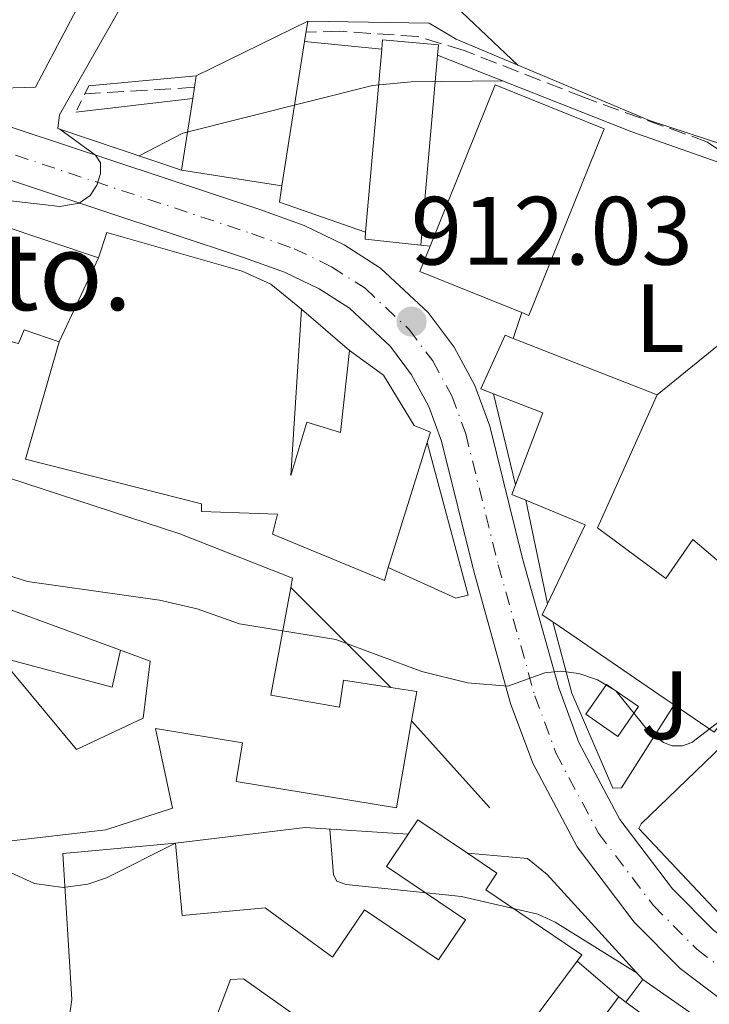
# Model space of a CAD drawing. Units: metres. Extents: x 651387 to 654841, y 4748609 to 4750995.
# Drawn here: x 652224 to 652295, y 4749900 to 4750002 of the extents above; entities that cross this region are included whole.
import ezdxf
from ezdxf.enums import TextEntityAlignment as Align

# ---------------------------------------------------------------- set-up
doc = ezdxf.new("R2010")
doc.units = ezdxf.units.M
doc.header["$MEASUREMENT"] = 0
for name, pattern in [('DGN Style 2', [1.7399219301090239, 1.043953158065414, -0.6959687720436097]), ('DGN Style 3', [2.435890702152634, 1.739921930109024, -0.6959687720436097]), ('DGN Style 4', [2.7856150101045474, 1.391937544087219, -0.6959687720436097, 0.001739921930109024, -0.6959687720436097])]:
    doc.linetypes.add(name, pattern=pattern)
for name, color, linetype, lineweight in [('Barranco lineal', 142, 'DGN Style 3', 13), ('Carretera', 9, 'Continuous', 0), ('construcción singular', 1, 'Continuous', 0), ('Cota de punto acotado terreno', 7, 'Continuous', 0), ('Curva de nivel intermedia', 30, 'Continuous', 0), ('Edificio', 1, 'Continuous', 13), ('Eje de carretera', 7, 'DGN Style 4', 0), ('Etiqueta de uso rústico', 92, 'Continuous', 0), ('Línea  de muro-pared o tapia', 1, 'Continuous', 13), ('Línea blanca (vial)', 7, 'Continuous', 13), ('Línea de bordillo', 7, 'Continuous', 13), ('Línea de muro de contención', 1, 'Continuous', 13), ('Línea de pavimento', 1, 'Continuous', 0), ('Pontón-alcantarilla (pasos de agua)', 1, 'DGN Style 2', 0), ('Punto acotado terreno (símbolo)', 7, 'Continuous', 0), ('Zona ajardinada', 92, 'Continuous', 0)]:
    doc.layers.add(name, color=color, linetype=linetype, lineweight=lineweight)
doc.styles.add('Style-Arial', font='arial.ttf')

# ---------------------------------------------------------------- blocks, each defined once
blk = doc.blocks.new('5PATER')
at = {"layer": 'Punto acotado terreno (símbolo)', "linetype": 'Continuous', "lineweight": 0}
h = blk.add_hatch(color=51, dxfattribs=at)
edge = h.paths.add_edge_path()
edge.add_ellipse((0, 0), major_axis=(-0.1095731443231308, -0.1110710700762829), ratio=0.9994222409660317, start_angle=0, end_angle=360)

msp = doc.modelspace()

# ---------------------------------------------------------------- linework, layer by layer
at = {"layer": 'Barranco lineal', "color": 142, "linetype": 'DGN Style 3', "lineweight": 13, "extrusion": (-0.03954394427174725, -0.002373334695901305, 0.9992150137752406), "elevation": -36158.51347845991, "flags": 128}
msp.add_lwpolyline([(-4702387.168491835, 934943.4530124951), (-4702387.168491835, 934932.0937079389)], dxfattribs=at)
at = {"layer": 'Barranco lineal', "color": 142, "linetype": 'DGN Style 3', "lineweight": 13}
msp.add_polyline3d([(652336.5, 4749901.039999999, 915.1000000000058), (652334.2300000006, 4749925.039999999, 913.7299999999959), (652332.5700000003, 4749939.07, 913.279999999999), (652331.8600000005, 4749940.01, 913.279999999999), (652326.9400000004, 4749942.439999999, 913.279999999999), (652316.1600000003, 4749948.51, 912.7100000000064), (652308.1600000003, 4749955.9, 911.6199999999953), (652304.3700000001, 4749961.289999999, 911.4499999999971), (652301.9800000006, 4749967.27, 911), (652301.4699999997, 4749970.359999999, 910.6600000000036), (652299.8799999999, 4749983.41, 910.4900000000052), (652298.2599999999, 4749987.050000001, 909.9199999999984), (652295.0800000001, 4749989.220000001, 909.7400000000052), (652282.3399999999, 4749993.810000001, 909.3500000000058), (652269.9100000003, 4749998.680000001, 908.6600000000036), (652265.1200000001, 4750000.109999999, 908.4900000000052), (652257.0800000001, 4750000.66, 908.2599999999949), (652253.5800000001, 4750000.57, 908.0899999999965)], dxfattribs=at)
at = {"layer": 'Carretera', "color": 9, "linetype": 'Continuous', "lineweight": 0}
for points in [[(652183.3200000002, 4750003.930000001, 907.2100000000064), (652248.7999999998, 4749982.239999999, 910.9700000000012), (652253.3700000007, 4749980.61, 911.1399999999995), (652257.4999999991, 4749978.609999999, 911.5399999999937), (652261.2699999998, 4749976.189999999, 911.6699999999984), (652266.1900000017, 4749971.609999999, 912.029999999999), (652268.8799999984, 4749968.02, 912.3600000000006), (652271.0199999998, 4749964.080000001, 912.779999999999), (652272.5799999976, 4749959.87, 913.25), (652275.9600000017, 4749946.220000001, 914.1100000000006), (652279.6900000023, 4749932.84, 915.1300000000047), (652281.7800000021, 4749927.210000002, 915.3999999999943), (652286.010000001, 4749919.259999999, 915.8200000000071), (652291.4499999993, 4749912.079999999, 916.2700000000042), (652295.6900000017, 4749907.819999999, 916.5700000000071), (652302.1000000021, 4749902.96, 916.9400000000023), (652308.6099999987, 4749899.07, 917.25), (652317.7999999998, 4749894.869999998, 917.6300000000047), (652328.6400000004, 4749891.149999999, 918.0700000000071), (652337.9699999979, 4749888.880000001, 918.5700000000071), (652347.5000000009, 4749887.62, 919.2100000000064), (652357.100000001, 4749887.390000001, 919.9799999999959)], [(652357.11, 4749882.159999999, 919.9799999999959), (652347.0899999996, 4749882.41, 919.2100000000064), (652337.0100000012, 4749883.739999999, 918.5700000000071), (652327.1700000019, 4749886.130000001, 918.0700000000071), (652315.8599999996, 4749890.01, 917.6300000000047), (652306.1799999991, 4749894.439999999, 917.25), (652299.1800000007, 4749898.619999999, 916.9400000000023), (652292.2399999984, 4749903.880000001, 916.5700000000071), (652287.4999999997, 4749908.640000001, 916.2700000000042), (652281.5899999999, 4749916.429999999, 915.8200000000071), (652277.000000001, 4749925.07, 915.3999999999943), (652274.7199999989, 4749931.230000001, 915.1300000000047), (652270.9100000003, 4749944.890000001, 914.1100000000006), (652267.5799999975, 4749958.33, 913.25), (652266.2600000009, 4749961.910000001, 912.779999999999), (652264.4699999985, 4749965.189999999, 912.3600000000006), (652262.2899999992, 4749968.109999998, 912.029999999999), (652258.0599999981, 4749972.050000002, 911.6699999999984), (652254.940000002, 4749974.05, 911.5399999999937), (652251.3500000023, 4749975.790000001, 911.1399999999995), (652247.11, 4749977.3, 910.9700000000012), (652181.6599999995, 4749998.980000001, 907.2100000000064)]]:
    msp.add_polyline3d(points, dxfattribs=at)
at = {"layer": 'construcción singular', "color": 1, "linetype": 'Continuous', "lineweight": 0}
msp.add_polyline3d([(652232.1200000001, 4749977.27, 920), (652228.0599999997, 4749968.59, 921.1999999999971), (652224.4600000001, 4749969.83, 920.800000000003), (652223.8700000001, 4749968.4, 920.7400000000052), (652219.8200000003, 4749969.449999999, 921.029999999999), (652210.6799999997, 4749972.74, 921.6600000000036), (652214.0300000003, 4749980.930000001, 922.5099999999949), (652221.0199999996, 4749978.600000001, 922.2299999999959), (652221.7400000002, 4749980.74, 921.4799999999959)], close=True, dxfattribs=at)
at = {"layer": 'Curva de nivel intermedia', "color": 30, "linetype": 'Continuous', "lineweight": 0, "flags": 128}
for points, elevation in [([(652212.4599999997, 4750040.09), (652214.3200000017, 4750034.140000002), (652216.6200000016, 4750029.4), (652218.9800000021, 4750025.939999998), (652221.6700000009, 4750023.66), (652225.6699999997, 4750021.52), (652230.3099999998, 4750019.659999999), (652235.2499999997, 4750018.279999998), (652243.2200000002, 4750016.66), (652252.150000002, 4750013.279999998), (652267.1100000021, 4750005.119999999), (652275.4600000007, 4749997.16)], 910), ([(652212.4599999997, 4750040.09), (652214.3200000017, 4750034.140000002), (652216.6200000016, 4750029.4), (652218.9800000021, 4750025.939999998), (652221.6700000009, 4750023.66), (652225.6699999997, 4750021.52), (652230.3099999998, 4750019.659999999), (652235.2499999997, 4750018.279999998), (652243.2200000002, 4750016.66), (652252.150000002, 4750013.279999998), (652267.1100000021, 4750005.119999999), (652275.4600000007, 4749997.16)], 910), ([(652228.1200000016, 4749990.56), (652231.8200000008, 4749987.859999999), (652232.3300000004, 4749987.07), (652232.3400000016, 4749985.96), (652231.9500000004, 4749984.769999999), (652231.2500000009, 4749983.710000001), (652230.14, 4749982.92), (652228.1399999994, 4749982.550000001), (652192.2900000017, 4749986.710000001), (652187.3800000009, 4749987.67), (652183.0600000003, 4749989.04), (652161.6699999997, 4749996.939999999), (652152.15, 4750001.080000001), (652148.7300000002, 4750002.25), (652147.8000000004, 4750002.180000001), (652146.9199999997, 4750001.560000001), (652146.4400000013, 4750001.029999999), (652145.8800000005, 4750000.059999999), (652145.6800000014, 4749999.09), (652147.1100000021, 4749983.960000001), (652148.1400000001, 4749979.07), (652148.4100000006, 4749978.05), (652148.8600000021, 4749977.15), (652152.0899999997, 4749974.92)], 910), ([(652228.1200000016, 4749990.56), (652231.8200000008, 4749987.859999999), (652232.3300000004, 4749987.07), (652232.3400000016, 4749985.96), (652231.9500000004, 4749984.769999999), (652231.2500000009, 4749983.710000001), (652230.14, 4749982.92), (652228.1399999994, 4749982.550000001), (652192.2900000017, 4749986.710000001), (652187.3800000009, 4749987.67), (652183.0600000003, 4749989.04), (652161.6699999997, 4749996.939999999), (652152.15, 4750001.080000001), (652148.7300000002, 4750002.25), (652147.8000000004, 4750002.180000001), (652146.9199999997, 4750001.560000001), (652146.4400000013, 4750001.029999999), (652145.8800000005, 4750000.059999999), (652145.6800000014, 4749999.09), (652147.1100000021, 4749983.960000001), (652148.1400000001, 4749979.07), (652148.4100000006, 4749978.05), (652148.8600000021, 4749977.15), (652152.0899999997, 4749974.92)], 910), ([(652273.9100000015, 4749995.529999998), (652264.4299999999, 4749995.430000001), (652260.4500000012, 4749995.059999999), (652240.86, 4749990.130000001), (652236.3200000003, 4749987.789999999)], 910.0000000000005), ([(652273.9100000015, 4749995.529999998), (652264.4299999999, 4749995.430000001), (652260.4500000012, 4749995.059999999), (652240.86, 4749990.130000001), (652236.3200000003, 4749987.789999999)], 910.0000000000005), ([(652305.1600000015, 4749936.189999999), (652293.4300000013, 4749927.21), (652292.4700000002, 4749926.859999999), (652291.4100000008, 4749926.88), (652290.51, 4749927.199999999), (652288.9299999997, 4749928.42), (652285.5900000003, 4749932.55), (652283.6799999992, 4749933.679999999), (652281.7800000017, 4749934.329999999), (652279.8700000006, 4749934.579999999), (652278.2600000012, 4749934.409999999), (652274.4400000012, 4749933.010000001), (652270.2500000002, 4749933.359999999), (652265.5499999997, 4749934.529999998), (652256.6700000016, 4749937.850000001), (652246.7000000004, 4749939.470000001), (652242.3100000005, 4749941.01), (652238.4200000013, 4749941.909999998), (652224.8000000003, 4749943.84), (652215.760000001, 4749946.679999999)], 915), ([(652305.1600000015, 4749936.189999999), (652293.4300000013, 4749927.21), (652292.4700000002, 4749926.859999999), (652291.4100000008, 4749926.88), (652290.51, 4749927.199999999), (652288.9299999997, 4749928.42), (652285.5900000003, 4749932.55), (652283.6799999992, 4749933.679999999), (652281.7800000017, 4749934.329999999), (652279.8700000006, 4749934.579999999), (652278.2600000012, 4749934.409999999), (652274.4400000012, 4749933.010000001), (652270.2500000002, 4749933.359999999), (652265.5499999997, 4749934.529999998), (652256.6700000016, 4749937.850000001), (652246.7000000004, 4749939.470000001), (652242.3100000005, 4749941.01), (652238.4200000013, 4749941.909999998), (652224.8000000003, 4749943.84), (652215.760000001, 4749946.679999999)], 915), ([(652287.800000001, 4749903.37), (652279.3200000006, 4749908.640000001), (652277.5199999991, 4749909.480000001), (652269.6500000014, 4749911.289999999), (652257.7199999999, 4749912.560000001), (652256.7600000009, 4749912.890000001), (652256.4000000011, 4749913.529999998), (652256.0200000012, 4749918.260000001)], 920.000000000001), ([(652287.800000001, 4749903.37), (652279.3200000006, 4749908.640000001), (652277.5199999991, 4749909.480000001), (652269.6500000014, 4749911.289999999), (652257.7199999999, 4749912.560000001), (652256.7600000009, 4749912.890000001), (652256.4000000011, 4749913.529999998), (652256.0200000012, 4749918.260000001)], 920.000000000001), ([(652240.0900000011, 4749916.81), (652232.9600000008, 4749913.24), (652231.0300000019, 4749912.59), (652228.4800000016, 4749912.220000001), (652225.5100000009, 4749912.65), (652219.3200000017, 4749915.46), (652213.9400000017, 4749916.720000001), (652212.9800000006, 4749916.600000001), (652209.9200000005, 4749914.91)], 920.000000000001), ([(652240.0900000011, 4749916.81), (652232.9600000008, 4749913.24), (652231.0300000019, 4749912.59), (652228.4800000016, 4749912.220000001), (652225.5100000009, 4749912.65), (652219.3200000017, 4749915.46), (652213.9400000017, 4749916.720000001), (652212.9800000006, 4749916.600000001), (652209.9200000005, 4749914.91)], 920.000000000001)]:
    msp.add_lwpolyline(points, dxfattribs=dict(at, elevation=elevation))
at = {"layer": 'Edificio', "color": 51, "linetype": 'Continuous', "lineweight": 13, "extrusion": (0.02377014138282921, 0.01164798775548664, 0.9996495909867059), "elevation": 71749.98387779493, "flags": 128}
msp.add_lwpolyline([(3978397.707984039, -2674899.393848472), (3978397.707984039, -2674912.2382636)], dxfattribs=at)
at = {"layer": 'Edificio', "color": 51, "linetype": 'Continuous', "lineweight": 13, "extrusion": (0.005947956937950429, 0.03749015281018652, 0.9992792954177192), "elevation": 182875.3847473071, "flags": 128}
msp.add_lwpolyline([(100100.2926708858, -4790040.541639729), (100100.2926708858, -4790038.434105625)], dxfattribs=at)
at = {"layer": 'Edificio', "color": 51, "linetype": 'Continuous', "lineweight": 13, "extrusion": (0.005631603844777405, 0.03593155786395589, 0.9993383852267483), "elevation": 175265.7712302585, "flags": 128}
msp.add_lwpolyline([(91108.48298876011, -4790502.356633475), (91108.48298876022, -4790487.234365128)], dxfattribs=at)
at = {"layer": 'Edificio', "color": 51, "linetype": 'Continuous', "lineweight": 13, "extrusion": (0.00986470564268071, 0.1116424770448136, 0.9936994741378712), "elevation": 537644.4884492054, "flags": 128}
msp.add_lwpolyline([(-231649.9715330529, -4758679.369350622), (-231649.971533053, -4758698.463289453)], dxfattribs=at)
at = {"layer": 'Edificio', "color": 51, "linetype": 'Continuous', "lineweight": 13, "extrusion": (0.005075317109203116, 0.05755937670875112, 0.9983291838412525), "elevation": 277630.9190314424, "flags": 128}
msp.add_lwpolyline([(-232532.2998745125, -4780877.106315576), (-232532.2998745125, -4780857.377227915)], dxfattribs=at)
at = {"layer": 'Edificio', "color": 51, "linetype": 'Continuous', "lineweight": 13, "extrusion": (-0.0006422550300404485, -0.004174657690839289, 0.9999910798310356), "elevation": -19330.00154621806, "flags": 128}
msp.add_lwpolyline([(652242.3253983287, 4749954.394589552), (652242.6854046773, 4749956.734609943)], dxfattribs=at)
at = {"layer": 'Edificio', "color": 1, "linetype": 'Continuous', "lineweight": 13, "extrusion": (-0.03509360766111946, 0.01417941927706594, 0.9992834346521976), "elevation": 45379.98667094794, "flags": 128}
msp.add_lwpolyline([(-4648445.010351425, -1173791.30114325), (-4648424.216061344, -1173791.301143251), (-4648424.224486733, -1173792.081674354), (-4648424.216474919, -1173803.454402066), (-4648427.011218079, -1173803.451139086), (-4648445.010765001, -1173803.454402066), (-4648445.010351425, -1173791.30114325)], close=True, dxfattribs=at)
at = {"layer": 'Edificio', "color": 51, "linetype": 'Continuous', "lineweight": 13, "extrusion": (-0.03509360765837601, 0.01417941927746717, 0.9992834346522881), "elevation": 45379.9866414507, "flags": 128}
msp.add_lwpolyline([(-4648427.011174638, -1173803.451310981), (-4648445.01072156, -1173803.454573961), (-4648445.010307984, -1173791.301315146), (-4648424.216017903, -1173791.301315145), (-4648424.224443292, -1173792.081846248)], dxfattribs=at)
at = {"layer": 'Edificio', "color": 51, "linetype": 'Continuous', "lineweight": 13, "extrusion": (-0.000829185914914215, -0.005282486128833651, 0.9999857037933179), "elevation": -24714.10873522734, "flags": 128}
msp.add_lwpolyline([(652241.247362902, 4749922.031004694), (652242.4073956712, 4749929.421107803)], dxfattribs=at)
at = {"layer": 'Edificio', "color": 51, "linetype": 'Continuous', "lineweight": 13, "extrusion": (-0.03195029185568601, 0.005017242365134999, 0.9994768662302225), "elevation": 3910.541021009878, "flags": 128}
msp.add_lwpolyline([(-4793665.226615054, -92440.2058807537), (-4793665.226615054, -92450.71858259488)], dxfattribs=at)
at = {"layer": 'Edificio', "color": 51, "linetype": 'Continuous', "lineweight": 13, "extrusion": (0.05930881019656238, 0.1053536692042564, 0.9926646308891378), "elevation": 540022.2275779983, "flags": 128}
msp.add_lwpolyline([(1761754.685608863, -4426323.969225327), (1761760.01287428, -4426321.653271273), (1761760.313792171, -4426322.314972431)], dxfattribs=at)
at = {"layer": 'Edificio', "color": 51, "linetype": 'Continuous', "lineweight": 13, "extrusion": (-0.03503983340757379, 0.01420533786535488, 0.9992849535797588), "elevation": 45538.17590043077, "flags": 128}
msp.add_lwpolyline([(-4647048.594431356, -1179220.335849924), (-4647048.573141402, -1179231.708560539), (-4647051.36788647, -1179231.708560539)], dxfattribs=at)
at = {"layer": 'Edificio', "color": 51, "linetype": 'Continuous', "lineweight": 13, "extrusion": (0.05264568378646695, 0.1125528411755414, 0.9922501145991209), "elevation": 569873.5133080701, "flags": 128}
msp.add_lwpolyline([(1421696.558622988, -4543305.731609622), (1421696.558622988, -4543315.389041993)], dxfattribs=at)
at = {"layer": 'Edificio', "color": 51, "linetype": 'Continuous', "lineweight": 13, "extrusion": (-0.1551101648921152, 0.06091750927396766, 0.9860171873811313), "elevation": 189085.9947318794, "flags": 128}
msp.add_lwpolyline([(-4659664.08686801, -1113303.869378516), (-4659664.08686801, -1113287.667141018)], dxfattribs=at)
at = {"layer": 'Edificio', "color": 51, "linetype": 'Continuous', "lineweight": 13, "extrusion": (-0.3129034507738181, 0.1008073936771405, 0.9444200865472201), "elevation": 275599.6014534059, "flags": 128}
msp.add_lwpolyline([(-4721135.219047399, -788956.4532707555), (-4721143.14293552, -788955.9969846159), (-4721143.454129026, -788961.7766090501)], dxfattribs=at)
at = {"layer": 'Edificio', "color": 51, "linetype": 'Continuous', "lineweight": 13, "extrusion": (0.006352959532267325, 0.02046888707300499, 0.9997703059038981), "elevation": 102291.1862678502, "flags": 128}
msp.add_lwpolyline([(785043.0734927341, -4728720.608529462), (785043.073492734, -4728707.077431945)], dxfattribs=at)
at = {"layer": 'Edificio', "color": 51, "linetype": 'Continuous', "lineweight": 13, "extrusion": (-0.02743181206230996, 0.006168997368406199, 0.9996046414250219), "elevation": 12330.66211691847, "flags": 128}
msp.add_lwpolyline([(-4777302.567127155, -405632.6083880696), (-4777305.043339747, -405651.4582520267), (-4777316.164315423, -405651.4582520267)], dxfattribs=at)
at = {"layer": 'Edificio', "color": 51, "linetype": 'Continuous', "lineweight": 13, "extrusion": (-0.1294129227501355, 0.02935378626108055, 0.9911562190983852), "elevation": 55927.55714010159, "flags": 128}
msp.add_lwpolyline([(-4776570.540934596, -410800.7854161544), (-4776570.810653937, -410802.3679304433), (-4776571.869938977, -410802.2172147968)], dxfattribs=at)
at = {"layer": 'Edificio', "color": 51, "linetype": 'Continuous', "lineweight": 13, "extrusion": (-0.2052620788262694, -0.1625498531453113, 0.9651139954628967), "elevation": -905104.1159362651, "flags": 128}
msp.add_lwpolyline([(-3318775.246621142, 3339749.984056401), (-3318779.220828871, 3339758.386453257), (-3318785.013127717, 3339755.063687227)], dxfattribs=at)
at = {"layer": 'Edificio', "color": 51, "linetype": 'Continuous', "lineweight": 13, "extrusion": (-0.1966862526334626, -0.1723238428369303, 0.9652041292985223), "elevation": -945936.0854054213, "flags": 128}
msp.add_lwpolyline([(-3142838.145344604, 3495020.588793889), (-3142839.420235197, 3495020.244622455), (-3142839.906793137, 3495021.430101838)], dxfattribs=at)
at = {"layer": 'Edificio', "color": 51, "linetype": 'Continuous', "lineweight": 13, "extrusion": (0.09923810248321553, 0.2534115464439545, 0.962254845217427), "elevation": 1269303.880390491, "flags": 128}
msp.add_lwpolyline([(1124658.978729142, -4484566.924199035), (1124660.07442182, -4484567.181410149), (1124673.785980024, -4484570.451665736)], dxfattribs=at)
at = {"layer": 'Edificio', "color": 51, "linetype": 'Continuous', "lineweight": 13, "extrusion": (-0.04834708030366141, 0.04226334223725545, 0.9979360549298978), "elevation": 170128.6715836184, "flags": 128}
msp.add_lwpolyline([(-4005483.669497038, -2629556.2413577), (-4005471.704099505, -2629555.462729471), (-4005471.102508438, -2629560.445950135)], dxfattribs=at)
at = {"layer": 'Edificio', "color": 1, "linetype": 'Continuous', "lineweight": 13, "extrusion": (0.1441048066662764, 0.1349672708656045, 0.9803150720512083), "elevation": 735983.3522256652, "flags": 128}
msp.add_lwpolyline([(3020927.045566362, -3649609.890600376), (3020926.253152047, -3649606.142616977), (3020930.208659477, -3649605.281593764), (3020930.986939232, -3649609.030030854), (3020927.045566362, -3649609.890600376)], close=True, dxfattribs=at)
at = {"layer": 'Edificio', "color": 51, "linetype": 'Continuous', "lineweight": 13, "extrusion": (0.1441048066662764, 0.1349672708656045, 0.9803150720512083), "elevation": 735983.3522256652, "flags": 128}
msp.add_lwpolyline([(3020926.253152047, -3649606.142616977), (3020930.208659477, -3649605.281593764), (3020930.986939232, -3649609.030030854), (3020927.045566362, -3649609.890600376), (3020926.253152047, -3649606.142616977)], dxfattribs=at)
at = {"layer": 'Edificio', "color": 51, "linetype": 'Continuous', "lineweight": 13, "extrusion": (0.0260172725819525, -0.02434028444947488, 0.9993651245067116), "elevation": -97721.65715280751, "flags": 128}
msp.add_lwpolyline([(3914250.168299731, 2767021.081476718), (3914251.692517934, 2767018.836046054), (3914249.117775589, 2767017.151973056)], dxfattribs=at)
at = {"layer": 'Edificio', "color": 51, "linetype": 'Continuous', "lineweight": 13, "extrusion": (-0.0586502052645062, 0.04605527639975297, 0.9972156561838437), "elevation": 181421.803797219, "flags": 128}
msp.add_lwpolyline([(-4138620.265783447, -2413726.625599853), (-4138622.055257507, -2413726.759699022), (-4138622.511815683, -2413720.591137225)], dxfattribs=at)
at = {"layer": 'Edificio', "color": 51, "linetype": 'Continuous', "lineweight": 13, "extrusion": (0.008853313951347683, -0.006549026754411766, 0.9999393627018834), "elevation": -24405.97249971054, "flags": 128}
msp.add_lwpolyline([(652252.1428738292, 4749842.955517187), (652252.8729337528, 4749842.415505607)], dxfattribs=at)
at = {"layer": 'Edificio', "color": 51, "linetype": 'Continuous', "lineweight": 13, "extrusion": (0.001827495766247953, -0.006797730465329237, 0.9999752252529786), "elevation": -30170.10446697551, "flags": 128}
msp.add_lwpolyline([(652283.8576651405, 4749805.045231445), (652291.1677443106, 4749799.655106906), (652283.7478480786, 4749790.30489087)], dxfattribs=at)
at = {"layer": 'Edificio', "color": 1, "linetype": 'Continuous', "lineweight": 13}
for points in [[(652253.4299999997, 4749999.609999999, 918.2599999999949), (652251.0899999999, 4749984.680000001, 918.8099999999978), (652240.7100000001, 4749986.310000001, 918.4700000000012), (652241.8700000001, 4749993.699999999, 918.5099999999949), (652242.2300000006, 4749996.039999999, 918.5200000000042), (652253.7599999999, 4750001.689999999, 918.179999999993)], [(652267.1699999999, 4749998.189999999, 915.050000000003), (652265.4400000004, 4749978.57, 916.1900000000023), (652259.6699999999, 4749979.180000001, 916.4700000000012), (652259.7300000006, 4749979.9, 916.3899999999995), (652261.4000000004, 4749998.800000001, 914.25), (652261.4800000006, 4749999.76, 914.1399999999995), (652267.2699999996, 4749999.25, 914.9900000000052)], [(652232.1200000001, 4749977.27, 920), (652228.0599999997, 4749968.59, 921.1999999999971), (652224.4600000001, 4749969.83, 920.800000000003), (652223.8700000001, 4749968.4, 920.7400000000052), (652219.8200000003, 4749969.449999999, 921.029999999999), (652210.6799999997, 4749972.74, 921.6600000000036), (652214.0300000003, 4749980.930000001, 922.5099999999949), (652221.0199999996, 4749978.600000001, 922.2299999999959), (652221.7400000002, 4749980.74, 921.4799999999959)], [(652228.0599999997, 4749968.59, 921.1999999999971), (652232.1200000001, 4749977.27, 920), (652232.9900000002, 4749979.890000001, 917.8399999999965), (652246.9900000002, 4749975.9, 918.2899999999937), (652249.9500000002, 4749974.539999999, 918.3500000000058), (652253.0899999999, 4749971.949999999, 913.6199999999953), (652251.9900000002, 4749954.77, 920.0599999999978), (652253.6699999999, 4749960.300000001, 920.1199999999953), (652257.1299999999, 4749959.230000001, 921.2599999999949), (652258.0700000003, 4749967.699999999, 919.429999999993), (652261.5800000001, 4749965.130000001, 920.2299999999959), (652264.7599999999, 4749959.939999999, 921.5399999999937), (652266.4299999997, 4749959.27, 921.1999999999971), (652266.0899999999, 4749958.189999999, 921.2200000000012), (652262.0800000001, 4749945.27, 921.5099999999949), (652261.6699999999, 4749943.949999999, 921.5399999999937), (652250.1100000005, 4749948.720000001, 920.5700000000071), (652250.6399999997, 4749950.789999999, 920.2899999999937), (652242.7800000003, 4749951.07, 920), (652242.7599999999, 4749951.84, 920.1699999999984), (652224.5899999999, 4749956.480000001, 920.5700000000071)], [(652283.7000000002, 4749949.390000001, 919.8300000000017), (652290.7599999999, 4749944.16, 919.0899999999965), (652293.54, 4749948.17, 918.9799999999959), (652304.1100000005, 4749939.180000001, 919.2599999999949), (652303.0499999998, 4749937.800000001, 919.2700000000042), (652295.7599999999, 4749928.279999999, 919.3200000000071), (652291.6200000001, 4749931.100000001, 919), (652290.6900000004, 4749931.730000001, 918.929999999993), (652279.0700000003, 4749939.66, 918.0399999999937), (652277.9800000006, 4749940.4, 917.9499999999971), (652278.5199999996, 4749941.52, 918.2599999999949), (652282.4100000003, 4749949.67, 920.4600000000064), (652276.2999999998, 4749952.220000001, 919.5899999999965), (652274.8300000001, 4749952.83, 919.3800000000047), (652275.2100000001, 4749953.83, 919.3999999999943), (652278.0499999998, 4749961.24, 919.550000000003), (652272.9500000002, 4749963.210000001, 917.6499999999943), (652271.6299999999, 4749963.720000001, 917.1499999999943), (652274.1399999997, 4749969.27, 916.8699999999953), (652274.9800000006, 4749968.939999999, 917.0200000000042), (652289.8499999996, 4749963.100000001, 919.7200000000012)], [(652293.9500000002, 4749895, 926.3600000000006), (652286.5300000003, 4749885.65, 926.3099999999978), (652285.29, 4749884.08, 926.300000000003), (652283.2000000002, 4749886.52, 929.0399999999937), (652278.75, 4749879.210000001, 929.6699999999984), (652269.7100000001, 4749884.83, 929.6699999999984), (652270.1699999999, 4749885.59, 929.4600000000064), (652276.5, 4749895.91, 926.6499999999943), (652280.0999999996, 4749893.25, 926.6499999999943), (652285.9100000003, 4749900.930000001, 926.4199999999984), (652286.6399999997, 4749900.390000001, 926.4100000000036)]]:
    msp.add_polyline3d(points, close=True, dxfattribs=at)
at = {"layer": 'Edificio', "color": 51, "linetype": 'Continuous', "lineweight": 13}
for points in [[(652261.4000000004, 4749998.800000001, 914.25), (652261.4800000006, 4749999.76, 914.1399999999995), (652267.2699999996, 4749999.25, 914.9900000000052), (652267.1699999999, 4749998.189999999, 915.050000000003)], [(652214.0300000003, 4749980.930000001, 922.5099999999949), (652221.0199999996, 4749978.600000001, 922.2299999999959), (652221.7400000002, 4749980.74, 921.4799999999959), (652232.1200000001, 4749977.27, 920)], [(652232.1200000001, 4749977.27, 920), (652232.9900000002, 4749979.890000001, 917.8399999999965), (652246.9900000002, 4749975.9, 918.2899999999937), (652249.9500000002, 4749974.539999999, 918.3500000000058), (652253.0899999999, 4749971.949999999, 913.6199999999953)], [(652228.0599999997, 4749968.59, 921.1999999999971), (652224.4600000001, 4749969.83, 920.800000000003), (652223.8700000001, 4749968.4, 920.7400000000052), (652219.8200000003, 4749969.449999999, 921.029999999999), (652210.6799999997, 4749972.74, 921.6600000000036)], [(652253.0899999999, 4749971.949999999, 913.6199999999953), (652251.9900000002, 4749954.77, 920.0599999999978), (652253.6699999999, 4749960.300000001, 920.1199999999953), (652257.1299999999, 4749959.230000001, 921.2599999999949), (652258.0700000003, 4749967.699999999, 919.429999999993)], [(652272.9500000002, 4749963.210000001, 917.6499999999943), (652271.6299999999, 4749963.720000001, 917.1499999999943), (652274.1399999997, 4749969.27, 916.8699999999953), (652274.9800000006, 4749968.939999999, 917.0200000000042)], [(652262.0800000001, 4749945.27, 921.5099999999949), (652261.6699999999, 4749943.949999999, 921.5399999999937), (652250.1100000005, 4749948.720000001, 920.5700000000071), (652250.6399999997, 4749950.789999999, 920.2899999999937), (652242.7800000003, 4749951.07, 920), (652242.7599999999, 4749951.84, 920.1699999999984), (652224.5899999999, 4749956.480000001, 920.5700000000071), (652228.0599999997, 4749968.59, 921.1999999999971)], [(652258.0700000003, 4749967.699999999, 919.429999999993), (652261.5800000001, 4749965.130000001, 920.2299999999959), (652264.7599999999, 4749959.939999999, 921.5399999999937), (652266.4299999997, 4749959.27, 921.1999999999971), (652266.0899999999, 4749958.189999999, 921.2200000000012)], [(652289.8499999996, 4749963.100000001, 919.7200000000012), (652283.7000000002, 4749949.390000001, 919.8300000000017), (652290.7599999999, 4749944.16, 919.0899999999965), (652293.54, 4749948.17, 918.9799999999959), (652304.1100000005, 4749939.180000001, 919.2599999999949)], [(652218.9900000002, 4749954.15, 920.1199999999953), (652219.3300000001, 4749955.66, 920.1199999999953), (652240.5300000003, 4749948.76, 920.5200000000042), (652252.1799999997, 4749944.180000001, 920.5700000000071), (652252, 4749943.199999999, 920.8999999999943)], [(652252, 4749943.199999999, 920.8999999999943), (652249.9400000004, 4749932.109999999, 924.5599999999978), (652257.0499999998, 4749930.850000001, 924.8999999999943), (652257.4600000001, 4749933.640000001, 923.7100000000064), (652262.3399999999, 4749932.9, 923.5599999999978)], [(652221.9100000003, 4749936.029999999, 924.3399999999965), (652229.8399999999, 4749926.470000001, 924.6199999999953), (652236.75, 4749929.710000001, 921.8300000000017), (652237.4699999997, 4749935.619999999, 920.7400000000052), (652234.3899999997, 4749936.75, 920.6499999999943)], [(652264.4900000002, 4749929.449999999, 923.4199999999984), (652262.9199999999, 4749920.470000001, 923.25), (652246.3700000001, 4749923.189999999, 923.0800000000017), (652247.0199999996, 4749927.16, 923.0200000000042), (652238.0300000003, 4749928.640000001, 922.7899999999937), (652239.7599999999, 4749920.42, 924.3899999999995), (652232.9000000004, 4749918.180000001, 924.4499999999971), (652222.2300000006, 4749916.949999999, 924.5), (652209.4800000006, 4749932.480000001, 923.8200000000071), (652210.1299999999, 4749933.02, 923.8500000000058)], [(652240.0899999999, 4749916.810000001, 926.8699999999953), (652240.7800000003, 4749909.350000001, 925.7899999999937), (652249.3499999996, 4749910.140000001, 926.0800000000017), (652256.3099999997, 4749905.039999999, 928.1300000000047), (652259.6100000005, 4749909.939999999, 928.179999999993), (652267.2699999996, 4749904.779999999, 925.6199999999953), (652270.04, 4749908.9, 923.4600000000064), (652261.8899999997, 4749914.390000001, 921.0599999999978), (652264.1399999997, 4749917.730000001, 921.0200000000042)], [(652260.7199999997, 4749893.15, 929.6100000000006), (652247.1299999999, 4749902.810000001, 927.7299999999959), (652245.7599999999, 4749902.720000001, 927.7299999999959), (652241.4500000002, 4749891.359999999, 927.7899999999937), (652227.8499999996, 4749890.220000001, 927.6699999999984), (652229.3700000001, 4749900.67, 927.7899999999937), (652228.4500000002, 4749915.730000001, 927.1600000000036), (652240.0899999999, 4749916.810000001, 926.8699999999953)], [(652270.2599999999, 4749915.779999999, 921.4700000000012), (652273.3099999997, 4749913.720000001, 921.75), (652272.1399999997, 4749911.980000001, 925.5099999999949), (652281.5199999996, 4749905.66, 926.3699999999953), (652282.0899999999, 4749905.279999999, 926.4199999999984), (652281.6100000005, 4749904.630000001, 926.4100000000036)], [(652281.6100000005, 4749904.630000001, 926.4100000000036), (652271.0700000003, 4749890.49, 926.1900000000023), (652262.7199999997, 4749896.180000001, 929.3200000000071), (652260.7199999997, 4749893.15, 929.6100000000006)], [(652270.1699999999, 4749885.59, 929.4600000000064), (652276.5, 4749895.91, 926.6499999999943), (652280.0999999996, 4749893.25, 926.6499999999943), (652285.9100000003, 4749900.930000001, 926.4199999999984)]]:
    msp.add_polyline3d(points, dxfattribs=at)
at = {"layer": 'Edificio', "color": 1, "linetype": 'Continuous', "lineweight": 13}
for points in [[(652219.3300000001, 4749955.66, 920.1199999999953), (652240.5300000003, 4749948.76, 920.5200000000042), (652252.1799999997, 4749944.180000001, 920.5700000000071), (652252, 4749943.199999999, 920.8999999999943), (652249.9400000004, 4749932.109999999, 924.5599999999978), (652257.0499999998, 4749930.850000001, 924.8999999999943), (652257.4600000001, 4749933.640000001, 923.7100000000064), (652262.3399999999, 4749932.9, 923.5599999999978), (652265.0199999996, 4749932.480000001, 923.4799999999959), (652264.4900000002, 4749929.449999999, 923.4199999999984), (652262.9199999999, 4749920.470000001, 923.25), (652246.3700000001, 4749923.189999999, 923.0800000000017), (652247.0199999996, 4749927.16, 923.0200000000042), (652238.0300000003, 4749928.640000001, 922.7899999999937), (652239.7599999999, 4749920.42, 924.3899999999995), (652232.9000000004, 4749918.180000001, 924.4499999999971), (652222.2300000006, 4749916.949999999, 924.5)], [(652221.9100000003, 4749936.029999999, 924.3399999999965), (652229.8399999999, 4749926.470000001, 924.6199999999953), (652236.75, 4749929.710000001, 921.8300000000017), (652237.4699999997, 4749935.619999999, 920.7400000000052), (652234.3899999997, 4749936.75, 920.6499999999943), (652216.5499999998, 4749943.300000001, 920.1199999999953)], [(652227.8499999996, 4749890.220000001, 927.6699999999984), (652229.3700000001, 4749900.67, 927.7899999999937), (652228.4500000002, 4749915.730000001, 927.1600000000036), (652240.0899999999, 4749916.810000001, 926.8699999999953), (652240.7800000003, 4749909.350000001, 925.7899999999937), (652249.3499999996, 4749910.140000001, 926.0800000000017), (652256.3099999997, 4749905.039999999, 928.1300000000047), (652259.6100000005, 4749909.939999999, 928.179999999993), (652267.2699999996, 4749904.779999999, 925.6199999999953), (652270.04, 4749908.9, 923.4600000000064), (652261.8899999997, 4749914.390000001, 921.0599999999978), (652264.1399999997, 4749917.730000001, 921.0200000000042), (652265.1399999997, 4749919.220000001, 921.0099999999949), (652270.2599999999, 4749915.779999999, 921.4700000000012), (652273.3099999997, 4749913.720000001, 921.75), (652272.1399999997, 4749911.980000001, 925.5099999999949), (652281.5199999996, 4749905.66, 926.3699999999953), (652282.0899999999, 4749905.279999999, 926.4199999999984), (652281.6100000005, 4749904.630000001, 926.4100000000036), (652271.0700000003, 4749890.49, 926.1900000000023)], [(652260.7199999997, 4749893.15, 929.6100000000006), (652247.1299999999, 4749902.810000001, 927.7299999999959), (652245.7599999999, 4749902.720000001, 927.7299999999959), (652241.4500000002, 4749891.359999999, 927.7899999999937)]]:
    msp.add_polyline3d(points, dxfattribs=at)
at = {"layer": 'Eje de carretera', "color": 7, "linetype": 'DGN Style 4', "lineweight": 0}
msp.add_polyline3d([(652182.4899999981, 4750001.449999999, 907.2100000000064), (652247.9499999976, 4749979.770000001, 910.9700000000014), (652252.36, 4749978.199999999, 911.1399999999995), (652256.2199999979, 4749976.33, 911.5399999999937), (652259.6700000013, 4749974.12, 911.6699999999984), (652264.2399999977, 4749969.859999999, 912.0599999999978), (652266.6700000018, 4749966.609999999, 912.3600000000006), (652268.640000001, 4749963, 912.779999999999), (652270.0799999982, 4749959.100000001, 913.25), (652273.44, 4749945.550000002, 914.1100000000006), (652277.2100000007, 4749932.040000003, 915.1300000000045), (652279.3899999999, 4749926.140000002, 915.3999999999943), (652283.7999999999, 4749917.850000001, 915.8200000000071), (652289.4799999995, 4749910.359999999, 916.2700000000042), (652293.9699999979, 4749905.850000001, 916.5700000000071), (652300.6399999999, 4749900.790000003, 916.9400000000024), (652307.399999999, 4749896.76, 917.2500000000002), (652316.829999997, 4749892.439999999, 917.6300000000047), (652327.8999999978, 4749888.640000002, 918.0700000000071), (652337.4899999968, 4749886.310000001, 918.5700000000071), (652347.2999999992, 4749885.020000001, 919.2100000000065), (652357.1099999994, 4749884.770000001, 919.9700000000014)], dxfattribs=at)
at = {"layer": 'Línea  de muro-pared o tapia', "color": 1, "linetype": 'Continuous', "lineweight": 13, "flags": 128}
for points, elevation in [([(652265.4400000004, 4749978.57), (652266.3899999997, 4749978.449999999)], 913.6000000000058), ([(652274.9800000006, 4749968.939999999), (652275.8799999999, 4749971.609999999)], 914.279999999999)]:
    msp.add_lwpolyline(points, dxfattribs=dict(at, elevation=elevation))
at = {"layer": 'Línea  de muro-pared o tapia', "color": 1, "linetype": 'Continuous', "lineweight": 13, "extrusion": (0.04060655305945551, -0.03465418684461075, 0.9985740809688426), "elevation": -137207.170185411, "flags": 128}
msp.add_lwpolyline([(4036510.03519737, 2583685.233201022), (4036510.03519737, 2583678.676875831)], dxfattribs=at)
at = {"layer": 'Línea  de muro-pared o tapia', "color": 1, "linetype": 'Continuous', "lineweight": 13, "extrusion": (0.02893535711979901, 0.02350827317490817, 0.9993048114567865), "elevation": 131449.8952710902, "flags": 128}
msp.add_lwpolyline([(3275307.938457545, -3498972.26290931), (3275307.938457545, -3498958.583121299)], dxfattribs=at)
at = {"layer": 'Línea  de muro-pared o tapia', "color": 1, "linetype": 'Continuous', "lineweight": 13, "extrusion": (-0.002670302981311572, 0.01108293892427156, 0.9999350168619904), "elevation": 51816.3563104255, "flags": 128}
msp.add_lwpolyline([(652275.3269630822, 4749671.266152575), (652273.0666773894, 4749680.646728708)], dxfattribs=at)
at = {"layer": 'Línea  de muro-pared o tapia', "color": 1, "linetype": 'Continuous', "lineweight": 13, "extrusion": (0.002044807409361762, -0.009855603282031843, 0.9999493416401682), "elevation": -44565.00162557537, "flags": 128}
msp.add_lwpolyline([(652275.285519779, 4749732.9883334), (652273.065299481, 4749743.688853101)], dxfattribs=at)
at = {"layer": 'Línea  de muro-pared o tapia', "color": 1, "linetype": 'Continuous', "lineweight": 13}
for points in [[(652266.0899999999, 4749958.189999999, 915.25), (652270.3200000003, 4749942.42, 916.4499999999971), (652269.0499999998, 4749942.109999999, 916.4499999999971), (652262.0800000001, 4749945.27, 916.3899999999995)], [(652291.6200000001, 4749931.100000001, 916.6199999999953), (652286.1600000003, 4749922.529999999, 916.9600000000064), (652285.29, 4749922.5, 916.9600000000064), (652281.04, 4749932.300000001, 916.4499999999971), (652279.0700000003, 4749939.66, 916.1600000000036)], [(652303.5899999999, 4749910.58, 917.3600000000006), (652303.1699999999, 4749908.289999999, 917.529999999999), (652300.0599999997, 4749907.039999999, 917.9900000000052), (652299.1100000005, 4749907.01, 918.1000000000058), (652298.5099999999, 4749907.130000001, 918.1600000000036), (652287.9600000001, 4749918.310000001, 917.1900000000023), (652288.2199999997, 4749918.82, 917.5899999999965), (652298.5599999997, 4749928.74, 916.3300000000017), (652305.6299999999, 4749934.180000001, 915.7599999999949)]]:
    msp.add_polyline3d(points, dxfattribs=at)
at = {"layer": 'Línea blanca (vial)', "color": 7, "linetype": 'Continuous', "lineweight": 13}
for points in [[(652183.3199999996, 4750003.930000001, 907.2100000000064), (652248.7999999993, 4749982.24, 910.9700000000014), (652253.3700000002, 4749980.610000002, 911.1399999999995), (652257.4999999986, 4749978.61, 911.5399999999937), (652261.2699999993, 4749976.189999999, 911.6699999999984), (652266.1900000012, 4749971.609999999, 912.029999999999), (652268.8799999979, 4749968.020000001, 912.3600000000006), (652271.0199999993, 4749964.080000003, 912.779999999999), (652272.5799999972, 4749959.870000001, 913.25), (652275.9600000011, 4749946.220000001, 914.1100000000006), (652279.6900000017, 4749932.840000001, 915.1300000000045), (652281.7800000017, 4749927.210000004, 915.3999999999943), (652286.0100000006, 4749919.26, 915.8200000000071), (652291.4499999988, 4749912.08, 916.2700000000042), (652295.6900000012, 4749907.82, 916.5700000000071), (652302.1000000016, 4749902.960000001, 916.9400000000024), (652308.6099999984, 4749899.070000002, 917.2500000000002), (652317.7999999993, 4749894.869999999, 917.6300000000047), (652328.6399999999, 4749891.15, 918.0700000000071), (652337.9699999974, 4749888.880000001, 918.5700000000071), (652347.5000000005, 4749887.620000001, 919.2100000000065), (652357.1000000006, 4749887.390000001, 919.9799999999962)], [(652181.659999999, 4749998.980000001, 907.2100000000064), (652247.1099999995, 4749977.300000001, 910.9700000000014), (652251.3500000018, 4749975.790000002, 911.1399999999995), (652254.9400000017, 4749974.050000001, 911.5399999999937), (652258.0599999975, 4749972.050000003, 911.6699999999984), (652262.2899999986, 4749968.109999999, 912.029999999999), (652264.4699999979, 4749965.190000001, 912.3600000000006), (652266.2600000005, 4749961.910000001, 912.779999999999), (652267.579999997, 4749958.33, 913.25), (652270.9099999998, 4749944.890000001, 914.1100000000006), (652274.7199999985, 4749931.230000001, 915.1300000000045), (652277.0000000006, 4749925.070000002, 915.3999999999943), (652281.5899999995, 4749916.430000001, 915.8200000000071), (652287.4999999992, 4749908.640000001, 916.2700000000042), (652292.2399999979, 4749903.880000002, 916.5700000000071), (652299.1800000003, 4749898.62, 916.9400000000024), (652306.1799999987, 4749894.440000001, 917.2500000000002), (652315.8599999992, 4749890.01, 917.6300000000047), (652327.1700000014, 4749886.13, 918.0700000000071), (652337.0100000007, 4749883.74, 918.5700000000071), (652347.0899999992, 4749882.41, 919.2100000000065), (652357.1099999994, 4749882.16, 919.9799999999962)]]:
    msp.add_polyline3d(points, dxfattribs=at)
at = {"layer": 'Línea de bordillo', "color": 7, "linetype": 'Continuous', "lineweight": 13, "extrusion": (-0.0135896302065338, 0.01353705910121489, 0.9998160180661941), "elevation": 56350.63011126143, "flags": 128}
msp.add_lwpolyline([(652214.5282126098, 4749605.285389372), (652204.1853621693, 4749615.586333248)], dxfattribs=at)
at = {"layer": 'Línea de bordillo', "color": 7, "linetype": 'Continuous', "lineweight": 13, "elevation": 917.0200000000042, "flags": 128}
msp.add_lwpolyline([(652276.4699999986, 4749915.230000001), (652270.2600000014, 4749915.779999999)], dxfattribs=at)
at = {"layer": 'Línea de bordillo', "color": 7, "linetype": 'Continuous', "lineweight": 13}
msp.add_polyline3d([(652278.7499999985, 4749879.210000002, 922.5399999999937), (652292.3999999987, 4749874.189999999, 920.5099999999949), (652293.0399999979, 4749874.12, 920.3200000000071), (652293.9899999979, 4749874.320000002, 920.0800000000017), (652294.5500000013, 4749874.640000001, 919.9600000000064), (652295.1999999994, 4749875.340000001, 919.8699999999953), (652301.1600000006, 4749894.920000001, 917.929999999993), (652294.6600000008, 4749898.350000001, 917.7599999999949), (652288.3900000011, 4749902.730000001, 917.4199999999984)], dxfattribs=at)
at = {"layer": 'Línea de muro de contención', "color": 1, "linetype": 'Continuous', "lineweight": 13, "extrusion": (-0.03475136205004681, 0.003531819724611518, 0.9993897483390048), "elevation": -4981.537846423118, "flags": 128}
msp.add_lwpolyline([(-4791606.452778642, 168573.8643123481), (-4791606.452778643, 168565.8483657409)], dxfattribs=at)
at = {"layer": 'Línea de muro de contención', "color": 1, "linetype": 'Continuous', "lineweight": 13, "extrusion": (-0.01073092536967106, -0.0009772979821937738, 0.9999419443794547), "elevation": -10732.36701153789, "flags": 128}
msp.add_lwpolyline([(652214.4296598376, 4749987.819663546), (652203.3390106661, 4749986.809663064)], dxfattribs=at)
at = {"layer": 'Línea de muro de contención', "color": 1, "linetype": 'Continuous', "lineweight": 13, "extrusion": (0.01386263863697018, 0.001603941658651881, 0.9999026225694063), "elevation": 17569.19762681429, "flags": 128}
msp.add_lwpolyline([(652154.4959717244, 4749970.229991159), (652166.5971656726, 4749971.629992958)], dxfattribs=at)
at = {"layer": 'Línea de muro de contención', "color": 1, "linetype": 'Continuous', "lineweight": 13, "extrusion": (-0.1033593975092789, 0.03485751197944487, 0.9940330924094639), "elevation": 99063.51928880737, "flags": 128}
msp.add_lwpolyline([(-4709353.58331284, -894407.0472736045), (-4709353.58331284, -894420.6154311801)], dxfattribs=at)
at = {"layer": 'Línea de muro de contención', "color": 1, "linetype": 'Continuous', "lineweight": 13, "extrusion": (-0.006371005254425609, 0.001036247840280957, 0.9999791680242454), "elevation": 1678.277253368749, "flags": 128}
msp.add_lwpolyline([(652252.3007203804, 4749980.711176916), (652243.3905189488, 4749983.831178591), (652243.6605134687, 4749985.491179482)], dxfattribs=at)
at = {"layer": 'Línea de muro de contención', "color": 1, "linetype": 'Continuous', "lineweight": 13, "extrusion": (-0.05598680428318562, 0.0278415391958197, 0.9980432487830194), "elevation": 96646.47233910779, "flags": 128}
msp.add_lwpolyline([(-4543497.221348933, -1527940.487218116), (-4543493.408999655, -1527939.527638527), (-4543491.019699465, -1527951.362453463)], dxfattribs=at)
at = {"layer": 'Línea de muro de contención', "color": 1, "linetype": 'Continuous', "lineweight": 13, "extrusion": (-0.009390113764075938, 0.01044635647437326, 0.9999013448335331), "elevation": 44410.68811353944, "flags": 128}
msp.add_lwpolyline([(652252.4243215647, 4749715.686791857), (652244.33308187, 4749724.687282966)], dxfattribs=at)
at = {"layer": 'Línea de muro de contención', "color": 1, "linetype": 'Continuous', "lineweight": 13, "extrusion": (0.03579129798317813, -0.0123809948804361, 0.9992825896384117), "elevation": -34544.2867014508, "flags": 128}
msp.add_lwpolyline([(4702162.63804906, 935756.920112367), (4702159.808493184, 935767.2178943387), (4702153.906297766, 935779.3639961515)], dxfattribs=at)
at = {"layer": 'Línea de muro de contención', "color": 1, "linetype": 'Continuous', "lineweight": 13, "extrusion": (-0.3335367951460971, -0.08291409421825821, 0.9390838403804191), "elevation": -610531.9635986633, "flags": 128}
msp.add_lwpolyline([(-4452243.863661001, 1670877.683968398), (-4452256.762136243, 1670870.235355345), (-4452258.870131325, 1670868.576875095)], dxfattribs=at)
at = {"layer": 'Línea de muro de contención', "color": 1, "linetype": 'Continuous', "lineweight": 13, "elevation": 922.5399999999937, "flags": 128}
msp.add_lwpolyline([(652281.6100000005, 4749904.630000001), (652285.9100000003, 4749900.930000001)], dxfattribs=at)
at = {"layer": 'Línea de muro de contención', "color": 1, "linetype": 'Continuous', "lineweight": 13, "extrusion": (0.08122789959752844, 0.1086133057475523, 0.9907598993406842), "elevation": 569798.3010575554, "flags": 128}
msp.add_lwpolyline([(2322371.179533614, -4155593.149436133), (2322371.179533614, -4155596.098690276)], dxfattribs=at)
at = {"layer": 'Línea de muro de contención', "color": 1, "linetype": 'Continuous', "lineweight": 13}
for points in [[(652253.7599999999, 4750001.689999999, 908.8399999999965), (652266.29, 4750001.49, 909.3500000000058), (652269.0800000001, 4749999.850000001, 909.6399999999995), (652289.0599999997, 4749991.439999999, 910.7700000000042), (652299.0700000003, 4749988.180000001, 911.5700000000071)], [(652300.4600000001, 4749971.720000001, 912.0800000000017), (652299.4900000002, 4749980.939999999, 911.4499999999971), (652298.1799999997, 4749985.960000001, 911.3300000000017), (652297.4299999997, 4749986.710000001, 911.3899999999995), (652287.2300000006, 4749990.289999999, 911.050000000003), (652267.1699999999, 4749998.189999999, 910.3099999999978)]]:
    msp.add_polyline3d(points, dxfattribs=at)
at = {"layer": 'Línea de pavimento', "color": 1, "linetype": 'Continuous', "lineweight": 0}
for points in [[(652227.9299999997, 4749990.619999999, 909.9799999999959), (652228.1100000005, 4749992.039999999, 909.2899999999937), (652238.0099999999, 4750009.480000001, 909.9199999999984), (652241.2999999998, 4750010.859999999, 910.0899999999965), (652243.9699999997, 4750015.560000001, 910.429999999993), (652241.7000000002, 4750016.76, 910.3200000000071)], [(652229.5999999996, 4750005.930000001, 909.4799999999959), (652230.8600000005, 4750004.83, 909.4600000000064), (652225.6299999999, 4749994.9, 909.1199999999953), (652222.1299999999, 4749994.779999999, 909.2899999999937)]]:
    msp.add_polyline3d(points, dxfattribs=at)
at = {"layer": 'Pontón-alcantarilla (pasos de agua)', "color": 1, "linetype": 'DGN Style 2', "lineweight": 0, "extrusion": (0.008808778944953608, 0.01755326022234176, 0.9998071256342723), "elevation": 90031.97344811287, "flags": 128}
msp.add_lwpolyline([(1547534.886365384, -4537057.316183094), (1547534.886365384, -4537054.26112172)], dxfattribs=at)

# ---------------------------------------------------------------- block references
at = {"layer": 'Punto acotado terreno (símbolo)', "color": 7, "linetype": 'Continuous', "lineweight": 0, "xscale": 10, "yscale": 10, "zscale": 10}
msp.add_blockref('5PATER', (652264.479999999, 4749970.680000001, 912.029999999999), dxfattribs=at)
msp.add_blockref('5PATER', (652264.479999999, 4749970.680000001, 912.029999999999), dxfattribs=at)

# ---------------------------------------------------------------- texts
at = {"layer": 'construcción singular', "color": 7, "linetype": 'Continuous', "lineweight": 0, "style": 'Style-Arial'}
msp.add_text('Ayto.', height=8, dxfattribs=at).set_placement((652209.5300000021, 4749971.859999999, 912.1600000000036))
at = {"layer": 'Cota de punto acotado terreno', "color": 7, "linetype": 'Continuous', "lineweight": 0, "style": 'Style-Arial'}
msp.add_text('912.03', height=7.000000000000002, dxfattribs=at).set_placement((652264.3999999991, 4749976.559999999, 912.029999999999))
msp.add_text('912.03', height=7.000000000000002, dxfattribs=at).set_placement((652264.3999999991, 4749976.559999999, 912.029999999999))
at = {"layer": 'Etiqueta de uso rústico', "color": 92, "linetype": 'Continuous', "lineweight": 0, "style": 'Style-Arial'}
msp.add_text('L', height=7.000000000000002, dxfattribs=at).set_placement((652290.1414203806, 4749971.02001, 912.1499999999943), align=Align.MIDDLE_CENTER)
at = {"layer": 'Zona ajardinada', "color": 92, "linetype": 'Continuous', "lineweight": 0, "style": 'Style-Arial'}
msp.add_text('J', height=7.000000000000002, dxfattribs=at).set_placement((652290.6969051366, 4749931.060010002, 914.8800000000047), align=Align.MIDDLE_CENTER)

doc.saveas('drawing.dxf')
